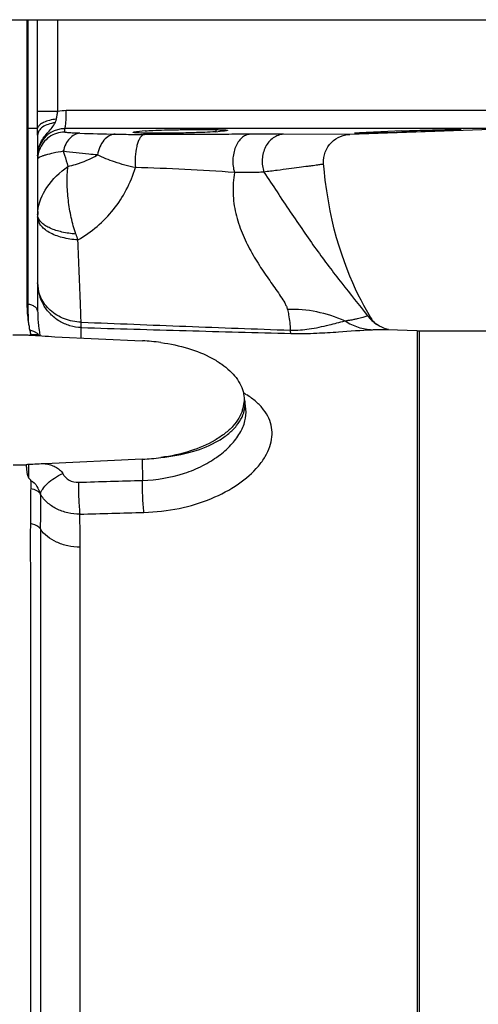
# Model space of a CAD drawing. Units: millimetres. Extents: x -783 to 2221, y -615 to 995.
# Drawn here: x 354 to 455, y 777 to 995 of the extents above; entities that cross this region are included whole.
import ezdxf

# ---------------------------------------------------------------- set-up
doc = ezdxf.new("R2010")
doc.units = ezdxf.units.MM
doc.header["$LTSCALE"] = 19.36
doc.layers.get('0').update_dxf_attribs({"linetype": 'CONTINUOUS'})
doc.layers.add('3_ALL_AXES', color=7, linetype='CONTINUOUS')

msp = doc.modelspace()

# ---------------------------------------------------------------- linework, layer by layer
at = {"color": 7, "linetype": 'CONTINUOUS'}
for p, q in [((239.73, 995.09), (467.73, 995.09)), ((355.36, 971.09), (355.35, 932.11)), ((381.5, 970.46), (379.59, 970.29)), ((397.14, 970.29), (398.1, 970.37)), ((398.1, 970.37), (399.06, 970.46)), ((463.87, 970.96), (426.82, 969.66)), ((438.33, 970.46), (433.71, 970.29)), ((440.98, 970.29), (445.6, 970.46)), ((357.73, 969.52), (357.73, 930.55)), ((426.81, 969.66), (426.82, 969.66)), ((431.09, 929.74), (430.51, 930.75)), ((431.66, 928.78), (431.09, 929.74)), ((431.73, 928.66), (431.73, 928.66)), ((432.84, 927.58), (432.83, 927.58)), ((352.27, 925.32), (355.23, 925.32)), ((361.54, 924.88), (380.9, 923.98)), ((435.17, 926.5), (441.73, 926.27)), ((441.73, 926.27), (441.73, 613.92)), ((457.73, 926.09), (441.73, 926.09)), ((403.83, 908.82), (403.62, 910.88)), ((352.32, 896.51), (355.19, 896.51)), ((380.9, 897.75), (359.38, 896.75))]:
    msp.add_line(p, q, dxfattribs=at)
at = {"color": 9, "linetype": 'CONTINUOUS'}
for p, q in [((355.55, 995.09), (355.55, 971.09)), ((357.67, 974.79), (357.67, 995.09)), ((362.19, 974.79), (362.19, 995.09)), ((362.19, 974.79), (357.67, 974.79)), ((467.73, 974.95), (364.06, 974.95)), ((355.36, 971.09), (357.72, 971.09)), ((355.55, 971.09), (355.55, 932.07)), ((463.87, 970.96), (363.71, 970.96)), ((397.14, 970.75), (397.14, 970.29)), ((399.06, 970.59), (399.06, 970.46)), ((440.98, 970.55), (440.98, 970.29)), ((445.6, 970.69), (445.6, 970.46)), ((426.82, 969.66), (412.17, 969.71)), ((367.34, 928.1), (367.44, 928.09)), ((367.39, 924.61), (367.39, 926.92)), ((380.9, 897.75), (380.94, 893.08)), ((358.33, 882.31), (358.33, 657.87)), ((367.13, 661.93), (367.13, 878.25))]:
    msp.add_line(p, q, dxfattribs=at)
at = {"color": 7, "linetype": 'CONTINUOUS'}
for points in [[(421.04, 963.19), (421.04, 963.32), (421.03, 963.94), (421.09, 964.56), (421.22, 965.18), (421.41, 965.78), (421.66, 966.36), (421.98, 966.91), (422.35, 967.43), (422.77, 967.9), (423.23, 968.32), (423.73, 968.68), (424.26, 968.99), (424.8, 969.24), (425.36, 969.43), (425.92, 969.56), (426.48, 969.64), (426.82, 969.66)], [(430.51, 930.75), (429.92, 931.82), (429.32, 932.95), (428.71, 934.16), (428.1, 935.45), (427.48, 936.81), (426.86, 938.27), (426.23, 939.83), (425.62, 941.45), (425.03, 943.16), (424.46, 944.94), (423.91, 946.79), (423.4, 948.71), (422.92, 950.7), (422.48, 952.78), (422.08, 954.95), (421.72, 957.2), (421.4, 959.56), (421.14, 962.05), (421.04, 963.19)], [(431.79, 928.58), (431.74, 928.65), (431.73, 928.67)], [(432.83, 927.58), (432.61, 927.75), (432.28, 928.02), (432.03, 928.27), (431.85, 928.49), (431.79, 928.58)], [(434.73, 926.65), (434.35, 926.78), (433.9, 926.97), (433.39, 927.24), (432.84, 927.58)], [(435.37, 926.49), (435.25, 926.51), (435.03, 926.56), (434.73, 926.65)]]:
    msp.add_lwpolyline(points, dxfattribs=at)
at = {"color": 9, "linetype": 'CONTINUOUS'}
for centre, radius, start, end in [((364.07, 964.25), 10.7, 90.0062, 100.1155), ((363.71, 964.99), 5.96, 89.9087, 152.1689), ((85.17, 972.29), 278.55, 359.5685, 359.7266), ((429.09, 3394.64), 2425.5, 268.53523, 268.71996), ((381.13, 1252.19), 282.51, 268.7374, 269.5327), ((381.2, 1259.35), 289.67, 269.5308, 269.8571), ((381.19, 1258.34), 288.66, 269.8571, 270.0376), ((407.95, -369.46), 1339.18, 89.81974, 90.13864), ((363.75, 964.96), 6.01, 152.0979, 180.0084), ((362.92, 404.88), 557.71, 86.0559, 88.3109), ((365.99, 951.92), 8.25, 174.9729, 179.9672), ((442.2, 973.51), 80.32, 198.7978, 199.7891), ((356.17, 936.25), 4.22, 258.9084, 261.5373), ((413.79, 901.91), 29.04, 65.7642, 91.5297), ((438.4, 935.71), 9.85, 218.788, 235.6189), ((355.93, 923.48), 2.74, 56.7923, 62.9617), ((392.74, 894.24), 21.04, 57.6737, 59.8262), ((396.69, 910.14), 6.97, 351.2141, 0.5484), ((396.63, 910.14), 7.03, 0.58, 5.7727), ((-232.93, 887.84), 588.76, 0.5575, 0.85046), ((1416.26, 882.44), 1057.94, 179.59135, 180.00693), ((-89.85, 878.37), 456.98, 359.9846, 0.9046)]:
    msp.add_arc(centre, radius, start, end, dxfattribs=at)
at = {"color": 7, "linetype": 'CONTINUOUS'}
for centre, radius, start, end in [((408.62, 1828.39), 858.71, 271.76905, 271.90053), ((406.91, 1880.44), 910.79, 271.89898, 272.08453), ((367.55, 936.8), 9.82, 180.0372, 209.62), ((378.8, 878.44), 45.59, 82.1596, 87.3564), ((395.93, 910.95), 7.52, 342.4014, 349.2892), ((396.28, 910.88), 7.17, 349.3181, 356.4079), ((378.85, 942.74), 45.03, 272.6134, 277.8684)]:
    msp.add_arc(centre, radius, start, end, dxfattribs=at)
for points, knots in [([(355.36, 995.09), (355.37, 994.09), (355.35, 992.09), (355.35, 989.09), (355.36, 986.09), (355.35, 982.09), (355.36, 977.09), (355.36, 973.09), (355.36, 971.09)], [0, 0, 0, 0, 0.125, 0.25, 0.375, 0.5, 0.75, 1, 1, 1, 1]), ([(378.87, 970.16), (378.87, 970.18), (378.95, 970.2), (379.07, 970.23), (379.31, 970.26), (379.49, 970.28), (379.59, 970.29)], [0, 0, 0, 0, 0.07528, 0.265949, 0.575071, 1, 1, 1, 1]), ([(381.5, 970.46), (382.08, 970.51), (383.51, 970.59), (385.97, 970.68), (388.4, 970.73), (390.51, 970.76), (392.11, 970.77), (393.67, 970.78), (395.12, 970.78), (396.42, 970.76), (397.55, 970.75), (398.36, 970.72), (398.9, 970.7), (399.2, 970.68), (399.44, 970.66), (399.62, 970.64), (399.72, 970.62), (399.78, 970.6), (399.78, 970.59)], [0, 0, 0, 0, 0.095133, 0.235136, 0.403742, 0.492689, 0.581257, 0.666851, 0.746929, 0.819159, 0.881388, 0.93182, 0.952118, 0.968956, 0.982215, 0.99179, 0.997655, 1, 1, 1, 1]), ([(397.14, 970.29), (396.34, 970.22), (394.31, 970.12), (390.89, 970.01), (386.98, 969.94), (384.28, 969.93), (382.99, 969.95)], [0, 0, 0, 0, 0.171123, 0.429479, 0.724959, 1, 1, 1, 1]), ([(399.78, 970.59), (399.78, 970.58), (399.76, 970.57), (399.7, 970.55), (399.57, 970.52), (399.34, 970.49), (399.16, 970.47), (399.06, 970.46)], [0, 0, 0, 0, 0.025062, 0.075806, 0.266054, 0.575053, 1, 1, 1, 1]), ([(427.84, 969.97), (427.85, 969.98), (427.9, 969.98), (427.96, 970), (428.1, 970.01), (428.27, 970.02), (428.5, 970.04), (428.77, 970.06), (429.09, 970.08), (429.61, 970.11), (430.36, 970.15), (431.36, 970.19), (432.5, 970.24), (433.29, 970.27), (433.71, 970.29)], [0, 0, 0, 0, 0.004796, 0.018091, 0.040004, 0.070495, 0.109372, 0.156382, 0.211272, 0.27378, 0.420282, 0.59282, 0.78774, 1, 1, 1, 1]), ([(438.33, 970.46), (439.08, 970.49), (440.6, 970.54), (442.88, 970.61), (444.76, 970.67), (446.21, 970.7), (447.21, 970.73), (448.14, 970.74), (448.97, 970.76), (449.69, 970.77), (450.3, 970.78), (450.73, 970.78), (451.01, 970.78), (451.17, 970.77), (451.29, 970.77), (451.39, 970.77), (451.43, 970.76), (451.46, 970.76), (451.46, 970.75)], [0, 0, 0, 0, 0.170557, 0.347618, 0.520301, 0.601825, 0.678461, 0.749041, 0.812535, 0.867948, 0.914479, 0.951424, 0.966105, 0.978195, 0.987657, 0.994455, 0.998558, 1, 1, 1, 1]), ([(440.98, 970.29), (440.9, 970.29), (440.59, 970.27), (440.28, 970.26), (440.04, 970.25)], [0, 0, 0, 0, 0.246058, 1, 1, 1, 1]), ([(451.46, 970.75), (451.46, 970.75), (451.45, 970.75), (451.42, 970.74), (451.34, 970.73), (451.22, 970.72), (451.04, 970.71), (450.81, 970.69), (450.54, 970.68), (450.21, 970.66), (449.7, 970.63), (448.95, 970.6), (447.95, 970.55), (446.81, 970.51), (446.02, 970.48), (445.6, 970.46)], [0, 0, 0, 0, 0.001344, 0.004739, 0.017983, 0.039864, 0.070331, 0.109193, 0.156196, 0.211083, 0.273595, 0.42012, 0.5927, 0.787676, 1, 1, 1, 1]), ([(379.79, 970.03), (379.66, 970.04), (379.43, 970.06), (379.14, 970.08), (378.96, 970.11), (378.89, 970.13), (378.87, 970.15), (378.87, 970.16)], [0, 0, 0, 0, 0.42657, 0.736254, 0.925568, 0.975714, 1, 1, 1, 1]), ([(380.83, 969.99), (380.73, 969.99), (380.39, 970), (380.04, 970.02), (379.79, 970.03)], [0, 0, 0, 0, 0.281729, 1, 1, 1, 1]), ([(382.99, 969.95), (382.79, 969.95), (382.07, 969.96), (381.35, 969.97), (380.83, 969.99)], [0, 0, 0, 0, 0.277235, 1, 1, 1, 1]), ([(435.13, 970.09), (434.62, 970.07), (433.66, 970.04), (432.27, 970.01), (431.02, 969.98), (430.09, 969.96), (429.44, 969.95), (429.03, 969.94), (428.68, 969.94), (428.39, 969.94), (428.16, 969.94), (428.01, 969.95), (427.93, 969.95), (427.88, 969.96), (427.86, 969.96), (427.84, 969.96), (427.84, 969.97)], [0, 0, 0, 0, 0.206388, 0.398645, 0.571324, 0.719689, 0.7834, 0.839563, 0.88778, 0.927666, 0.958971, 0.981525, 0.989471, 0.995176, 0.998641, 1, 1, 1, 1]), ([(355.35, 932.11), (355.35, 931.42), (355.41, 930.11), (355.55, 928.81), (355.65, 928.2)], [0, 0, 0, 0, 0.524926, 1, 1, 1, 1]), ([(367.4, 926.91), (366.55, 926.94), (364.85, 927.22), (362.49, 928.25), (360.47, 929.84), (359.44, 931.21), (359.02, 931.94)], [0, 0, 0, 0, 0.250629, 0.501402, 0.751091, 1, 1, 1, 1]), ([(357.73, 930.55), (357.73, 930.19), (357.77, 928.89), (357.9, 927.6), (358.02, 926.65)], [0, 0, 0, 0, 0.27101, 1, 1, 1, 1]), ([(355.65, 928.2), (355.71, 927.87), (355.82, 927.22), (355.9, 926.57), (355.98, 926.26)], [0, 0, 0, 0, 0.514924, 1, 1, 1, 1]), ([(355.23, 925.32), (355.27, 925.31), (355.46, 925.28), (355.64, 925.26), (355.78, 925.25)], [0, 0, 0, 0, 0.245337, 1, 1, 1, 1]), ([(355.78, 925.25), (356.27, 925.24), (357.23, 925.2), (359.15, 925.06), (360.58, 924.93), (361.54, 924.88)], [0, 0, 0, 0, 0.250786, 0.5007, 1, 1, 1, 1]), ([(355.98, 926.26), (356.02, 926.09), (356.1, 925.86), (356.14, 925.53), (356.12, 925.37), (356.09, 925.31)], [0, 0, 0, 0, 0.522602, 0.767264, 1, 1, 1, 1]), ([(358.02, 926.65), (358.04, 926.52), (358.1, 926.01), (358.17, 925.5), (358.23, 925.13)], [0, 0, 0, 0, 0.258693, 1, 1, 1, 1]), ([(385.02, 923.61), (387.07, 923.32), (390.96, 922.5), (395.45, 920.72), (398.44, 918.89), (400.76, 917.03), (402.12, 915.32), (402.7, 914.1)], [0, 0, 0, 0, 0.300248, 0.571221, 0.692964, 0.804777, 1, 1, 1, 1]), ([(402.7, 914.1), (402.97, 913.52), (403.38, 912.32), (403.47, 911.04), (403.44, 910.43)], [0, 0, 0, 0, 0.509017, 1, 1, 1, 1]), ([(403.1, 908.67), (402.9, 908.03), (402.3, 906.75), (400.96, 904.99), (399.16, 903.36), (396.1, 901.32), (391.36, 899.33), (387.22, 898.43), (385.01, 898.13)], [0, 0, 0, 0, 0.091807, 0.191693, 0.301619, 0.422389, 0.694681, 1, 1, 1, 1]), ([(355.19, 896.51), (355.19, 896.39), (355.22, 896.14), (355.26, 895.62), (355.31, 895.1), (355.4, 894.58), (355.48, 894.21), (355.57, 893.91), (355.68, 893.7), (355.75, 893.6), (355.8, 893.57)], [0, 0, 0, 0, 0.122507, 0.250027, 0.510338, 0.638854, 0.763661, 0.883351, 0.941431, 1, 1, 1, 1]), ([(355.8, 893.57), (355.9, 893.5), (356.06, 893.33), (356.13, 893.11), (356.18, 893.02)], [0, 0, 0, 0, 0.538634, 1, 1, 1, 1]), ([(356.18, 893.02), (356.24, 892.88), (356.24, 892.65), (356.19, 892.37), (356.18, 892.08), (356.19, 891.71), (356.19, 891.42), (356.19, 891.27)], [0, 0, 0, 0, 0.250145, 0.372769, 0.496627, 0.747589, 1, 1, 1, 1]), ([(356.19, 891.27), (356.17, 890.66), (356.16, 889.4), (356.13, 887.48), (356.14, 885.51), (356.14, 884.17), (356.13, 883.5)], [0, 0, 0, 0, 0.238868, 0.485249, 0.739205, 1, 1, 1, 1]), ([(356.13, 883.5), (356.08, 881.56), (356.08, 877.59), (356.14, 871.53), (356.14, 865.24), (356.12, 856.46), (356.12, 845.04), (356.13, 830.85), (356.13, 816.14), (356.13, 795.82), (356.13, 770.09), (356.13, 744.36), (356.13, 724.05), (356.13, 709.33), (356.12, 695.15), (356.12, 683.72), (356.14, 674.94), (356.14, 668.65), (356.07, 662.59), (356.08, 658.63), (356.13, 656.69)], [0, 0, 0, 0, 0.025675, 0.052441, 0.080168, 0.108806, 0.168603, 0.231315, 0.296389, 0.363255, 0.499995, 0.636737, 0.703604, 0.76868, 0.831394, 0.891192, 0.91983, 0.947558, 0.974325, 1, 1, 1, 1])]:
    msp.add_open_spline(points, degree=3, knots=knots, dxfattribs=at)
at = {"color": 9, "linetype": 'CONTINUOUS'}
for points, knots in [([(357.72, 971.09), (357.71, 971.4), (357.68, 972.63), (357.67, 973.86), (357.67, 974.79)], [0, 0, 0, 0, 0.248516, 1, 1, 1, 1]), ([(361.87, 973.06), (361.93, 973.34), (362.03, 973.92), (362.13, 974.5), (362.19, 974.79)], [0, 0, 0, 0, 0.491026, 1, 1, 1, 1]), ([(363.71, 970.96), (363.73, 970.96), (363.76, 971), (363.81, 971.11), (363.86, 971.34), (363.92, 971.72), (363.97, 972.21), (364.01, 972.8), (364.05, 973.73), (364.06, 974.46), (364.06, 974.95)], [0, 0, 0, 0, 0.011628, 0.030625, 0.093022, 0.187519, 0.311434, 0.460351, 0.629464, 1, 1, 1, 1]), ([(361.87, 973.06), (361.35, 973.01), (360.39, 972.84), (359.11, 972.41), (358.18, 971.87), (357.78, 971.34), (357.72, 971.09)], [0, 0, 0, 0, 0.326032, 0.611915, 0.837014, 1, 1, 1, 1]), ([(361.61, 972.28), (361.64, 972.34), (361.75, 972.59), (361.82, 972.86), (361.87, 973.06)], [0, 0, 0, 0, 0.246569, 1, 1, 1, 1]), ([(357.73, 969.52), (357.73, 969.65), (357.73, 970.17), (357.72, 970.7), (357.72, 971.09)], [0, 0, 0, 0, 0.248213, 1, 1, 1, 1]), ([(361.61, 972.28), (361.08, 972.21), (360.11, 971.99), (358.85, 971.39), (357.97, 970.56), (357.73, 969.85), (357.73, 969.52)], [0, 0, 0, 0, 0.309698, 0.583002, 0.809409, 1, 1, 1, 1]), ([(358.43, 967.92), (358.64, 968.34), (359.14, 969.14), (360.03, 970.18), (360.94, 971.16), (361.42, 971.89), (361.61, 972.28)], [0, 0, 0, 0, 0.261355, 0.51642, 0.760733, 1, 1, 1, 1]), ([(363.71, 970.19), (363.1, 970.19), (361.89, 969.99), (360.23, 969.18), (358.89, 967.89), (358.3, 966.81), (358.1, 966.24)], [0, 0, 0, 0, 0.249317, 0.499864, 0.749668, 1, 1, 1, 1]), ([(367.09, 969.94), (366.68, 969.92), (365.82, 969.67), (364.73, 968.79), (363.88, 967.51), (363.51, 966.49), (363.38, 965.94)], [0, 0, 0, 0, 0.210947, 0.44474, 0.709137, 1, 1, 1, 1]), ([(367.09, 969.94), (366.83, 969.94), (366.35, 969.96), (365.68, 969.98), (365.1, 970.01), (364.62, 970.04), (364.24, 970.07), (363.97, 970.11), (363.8, 970.14), (363.73, 970.16), (363.71, 970.18), (363.71, 970.19)], [0, 0, 0, 0, 0.224286, 0.422813, 0.5936, 0.735542, 0.847776, 0.929371, 0.979622, 0.993135, 1, 1, 1, 1]), ([(374.9, 969.75), (374.45, 969.73), (373.48, 969.44), (372.29, 968.41), (371.4, 966.92), (371.06, 965.76), (370.95, 965.14)], [0, 0, 0, 0, 0.211597, 0.446448, 0.711353, 1, 1, 1, 1]), ([(381.07, 969.59), (380.91, 969.5), (380.6, 969.23), (380.22, 968.65), (379.9, 967.88), (379.53, 966.57), (379.28, 964.7), (379.3, 963.14), (379.36, 962.34)], [0, 0, 0, 0, 0.069776, 0.158464, 0.267215, 0.394112, 0.687527, 1, 1, 1, 1]), ([(381.38, 969.68), (381.36, 969.68), (381.25, 969.66), (381.14, 969.62), (381.07, 969.59)], [0, 0, 0, 0, 0.241501, 1, 1, 1, 1]), ([(404.71, 969.71), (402.93, 969.71), (395.15, 969.69), (387.37, 969.69), (381.38, 969.68)], [0, 0, 0, 0, 0.229815, 1, 1, 1, 1]), ([(404.71, 969.71), (404.39, 969.69), (403.72, 969.52), (402.83, 968.92), (402.07, 968.02), (401.26, 966.44), (400.8, 964.11), (401.02, 962.18), (401.29, 961.26)], [0, 0, 0, 0, 0.095088, 0.19834, 0.312925, 0.439264, 0.716921, 1, 1, 1, 1]), ([(412.17, 969.71), (411.77, 969.69), (410.96, 969.53), (409.45, 968.75), (407.97, 966.94), (407.25, 964.19), (407.5, 962.24), (407.82, 961.34)], [0, 0, 0, 0, 0.110836, 0.225693, 0.469631, 0.733227, 1, 1, 1, 1]), ([(357.73, 964.96), (357.73, 965.48), (357.86, 966.5), (358.21, 967.46), (358.43, 967.92)], [0, 0, 0, 0, 0.501118, 1, 1, 1, 1]), ([(358.1, 966.24), (358.04, 966.07), (357.83, 965.41), (357.73, 964.71), (357.73, 964.19)], [0, 0, 0, 0, 0.2517, 1, 1, 1, 1]), ([(363.38, 965.94), (362.64, 965.83), (361.34, 965.59), (359.83, 965.23), (358.88, 964.93), (358.38, 964.73), (358.02, 964.54), (357.84, 964.4), (357.78, 964.33)], [0, 0, 0, 0, 0.3791, 0.677371, 0.792959, 0.885175, 0.953801, 1, 1, 1, 1]), ([(370.95, 965.14), (370.32, 965.19), (367.79, 965.4), (365.27, 965.67), (363.38, 965.94)], [0, 0, 0, 0, 0.248866, 1, 1, 1, 1]), ([(363.38, 965.94), (363.47, 965.66), (363.84, 964.55), (364.19, 963.43), (364.43, 962.59)], [0, 0, 0, 0, 0.254383, 1, 1, 1, 1]), ([(357.78, 964.33), (357.78, 964.32), (357.75, 964.28), (357.73, 964.23), (357.73, 964.19)], [0, 0, 0, 0, 0.282077, 1, 1, 1, 1]), ([(364.43, 962.59), (365.01, 962.72), (367.26, 963.34), (369.44, 964.27), (370.95, 965.14)], [0, 0, 0, 0, 0.252358, 1, 1, 1, 1]), ([(379.36, 962.34), (377.81, 962.66), (374.94, 963.43), (372.19, 964.55), (370.95, 965.14)], [0, 0, 0, 0, 0.536476, 1, 1, 1, 1]), ([(357.77, 952.64), (357.93, 954.53), (359.63, 958.46), (362.65, 961.32), (364.43, 962.59)], [0, 0, 0, 0, 0.463084, 1, 1, 1, 1]), ([(366.17, 947.63), (365.76, 948.82), (365.1, 951.3), (364.47, 955.1), (364.2, 958.89), (364.29, 961.39), (364.43, 962.59)], [0, 0, 0, 0, 0.248946, 0.506893, 0.760931, 1, 1, 1, 1]), ([(366.63, 946.32), (369.63, 948.05), (373.69, 951.52), (377.53, 957.36), (378.86, 960.64), (379.36, 962.34)], [0, 0, 0, 0, 0.496969, 0.744771, 1, 1, 1, 1]), ([(421.04, 963.19), (421.05, 963.17), (420.94, 963.13), (420.8, 963.08), (420.51, 963.02), (420.12, 962.96), (419.62, 962.88), (419.02, 962.8), (418.31, 962.71), (417.17, 962.56), (415.51, 962.34), (413.25, 962.04), (410.64, 961.7), (408.79, 961.47), (407.81, 961.35)], [0, 0, 0, 0, 0.005245, 0.018298, 0.039583, 0.069094, 0.106716, 0.152304, 0.205686, 0.266677, 0.410565, 0.581937, 0.778831, 1, 1, 1, 1]), ([(401.29, 961.26), (401.07, 959.75), (400.89, 957.45), (401.14, 954.41), (401.71, 951.43), (402.89, 947.87), (404.81, 943.91), (406.68, 940.85), (408.22, 938.55), (409.36, 936.92), (410.47, 935.35), (411.51, 933.85), (412.29, 932.63), (412.79, 931.67), (412.97, 931.18), (413.02, 930.94)], [0, 0, 0, 0, 0.137351, 0.205622, 0.273873, 0.409021, 0.541105, 0.668769, 0.730397, 0.790189, 0.847805, 0.902764, 0.954146, 0.977961, 1, 1, 1, 1]), ([(407.82, 961.34), (407.34, 961.31), (405.16, 961.22), (402.98, 961.22), (401.28, 961.25)], [0, 0, 0, 0, 0.221526, 1, 1, 1, 1]), ([(407.81, 961.35), (408.78, 959.88), (410.71, 956.94), (413.63, 952.6), (416.5, 948.34), (420.23, 943.02), (424.97, 936.77), (428.85, 931.96), (430.72, 929.54)], [0, 0, 0, 0, 0.134451, 0.269059, 0.400437, 0.526767, 0.766421, 1, 1, 1, 1]), ([(366.63, 946.32), (365.46, 946.38), (363.27, 946.71), (360.76, 947.64), (359.21, 948.69), (358.38, 949.53), (357.86, 950.45), (357.73, 951.11), (357.73, 951.43)], [0, 0, 0, 0, 0.31771, 0.596908, 0.71627, 0.82143, 0.914458, 1, 1, 1, 1]), ([(366.17, 947.63), (365.14, 947.7), (363.2, 947.97), (360.96, 948.66), (359.51, 949.42), (358.49, 950.17), (357.93, 950.92), (357.8, 951.44)], [0, 0, 0, 0, 0.322793, 0.605871, 0.726532, 0.831841, 1, 1, 1, 1]), ([(367.34, 928.1), (367.31, 929.3), (367.12, 935.38), (366.84, 941.45), (366.63, 946.32)], [0, 0, 0, 0, 0.198277, 1, 1, 1, 1]), ([(367.34, 928.1), (366.08, 928.14), (363.6, 928.63), (360.42, 930.55), (358.25, 933.39), (357.73, 935.68), (357.73, 936.79)], [0, 0, 0, 0, 0.26579, 0.5223, 0.765807, 1, 1, 1, 1]), ([(355.55, 932.07), (355.54, 931.73), (355.55, 930.43), (355.62, 929.14), (355.65, 928.2)], [0, 0, 0, 0, 0.270686, 1, 1, 1, 1]), ([(357.73, 930.55), (357.73, 930.72), (357.6, 931.11), (357.1, 931.56), (356.4, 931.9), (355.84, 932.03), (355.55, 932.07)], [0, 0, 0, 0, 0.185004, 0.408997, 0.684074, 1, 1, 1, 1]), ([(413.02, 930.94), (413.12, 930.53), (413.45, 929.02), (413.6, 927.47), (413.64, 926.34)], [0, 0, 0, 0, 0.27217, 1, 1, 1, 1]), ([(425.81, 928.38), (425.98, 928.41), (426.23, 928.51), (426.58, 928.55), (426.92, 928.59), (427.32, 928.65), (427.88, 928.76), (428.48, 928.9), (428.93, 929.01), (429.14, 929.06)], [0, 0, 0, 0, 0.153173, 0.233686, 0.312068, 0.457046, 0.587196, 0.81212, 1, 1, 1, 1]), ([(429.14, 929.06), (429.34, 929.11), (429.88, 929.26), (430.4, 929.43), (430.72, 929.55)], [0, 0, 0, 0, 0.388465, 1, 1, 1, 1]), ([(430.72, 929.54), (430.81, 929.52), (431.24, 929.36), (431.54, 928.98), (431.73, 928.67)], [0, 0, 0, 0, 0.197217, 1, 1, 1, 1]), ([(367.4, 926.91), (367.39, 926.97), (367.38, 927.12), (367.36, 927.51), (367.35, 927.85), (367.34, 928.1)], [0, 0, 0, 0, 0.152981, 0.371856, 1, 1, 1, 1]), ([(367.39, 926.92), (371.26, 926.8), (379, 926.56), (394.47, 926.12), (406.07, 925.82), (413.81, 925.62)], [0, 0, 0, 0, 0.250184, 0.500262, 1, 1, 1, 1]), ([(367.44, 928.09), (375.14, 927.81), (390.54, 927.17), (405.94, 926.61), (413.64, 926.34)], [0, 0, 0, 0, 0.500138, 1, 1, 1, 1]), ([(413.64, 926.34), (414.39, 926.32), (415.78, 926.35), (418.67, 926.68), (421.95, 927.39), (424.56, 928.09), (425.71, 928.39)], [0, 0, 0, 0, 0.182377, 0.339519, 0.709464, 1, 1, 1, 1]), ([(425.81, 928.38), (426.26, 928.08), (427.19, 927.56), (429.18, 926.77), (430.78, 926.48), (431.84, 926.44)], [0, 0, 0, 0, 0.250702, 0.501024, 1, 1, 1, 1]), ([(357.17, 925.92), (357.08, 925.97), (356.7, 926.14), (356.29, 926.23), (355.98, 926.26)], [0, 0, 0, 0, 0.242847, 1, 1, 1, 1]), ([(357.03, 925.3), (356.96, 925.3), (356.65, 925.3), (356.33, 925.3), (356.09, 925.31)], [0, 0, 0, 0, 0.217506, 1, 1, 1, 1]), ([(357.53, 925.28), (357.5, 925.29), (357.33, 925.29), (357.16, 925.3), (357.03, 925.3)], [0, 0, 0, 0, 0.223506, 1, 1, 1, 1]), ([(358.09, 925.14), (358.04, 925.2), (357.86, 925.45), (357.62, 925.65), (357.43, 925.78)], [0, 0, 0, 0, 0.243008, 1, 1, 1, 1]), ([(358.05, 925.14), (357.94, 925.22), (357.76, 925.27), (357.58, 925.28), (357.53, 925.28)], [0, 0, 0, 0, 0.729535, 1, 1, 1, 1]), ([(413.81, 925.62), (413.76, 925.71), (413.7, 925.95), (413.66, 926.19), (413.64, 926.34)], [0, 0, 0, 0, 0.391683, 1, 1, 1, 1]), ([(413.81, 925.62), (415.71, 925.57), (419.22, 925.63), (425.23, 926.02), (429.33, 926.34), (431.84, 926.44)], [0, 0, 0, 0, 0.317077, 0.581798, 1, 1, 1, 1]), ([(431.84, 926.44), (432.16, 926.46), (433.27, 926.5), (434.38, 926.52), (435.17, 926.5)], [0, 0, 0, 0, 0.28914, 1, 1, 1, 1]), ([(381.25, 885.98), (383.87, 886.05), (388.97, 886.63), (396.07, 888.76), (402.07, 891.92), (406, 895.3), (408.15, 898.27), (409.18, 900.46), (409.68, 902.67), (409.61, 904.83), (408.97, 906.9), (407.78, 908.82), (406.1, 910.56), (404.74, 911.55), (404, 912.02)], [0, 0, 0, 0, 0.168117, 0.32781, 0.473456, 0.600502, 0.656502, 0.707717, 0.755074, 0.800213, 0.84528, 0.892508, 0.9437, 1, 1, 1, 1]), ([(380.94, 893.08), (384.07, 893.16), (388.69, 893.93), (394.22, 896.2), (397.7, 898.31), (400.51, 900.74), (402.55, 903.37), (403.74, 906.09), (403.91, 907.96), (403.83, 908.82)], [0, 0, 0, 0, 0.309409, 0.454108, 0.588441, 0.710366, 0.818754, 0.914171, 1, 1, 1, 1]), ([(385.02, 898.13), (387.39, 898.36), (391.81, 899.15), (396.87, 901.17), (400.03, 903.34), (401.8, 905.09), (403.03, 907), (403.47, 908.39), (403.57, 909.08)], [0, 0, 0, 0, 0.312105, 0.585526, 0.704745, 0.812125, 0.90941, 1, 1, 1, 1]), ([(359.38, 896.75), (359.77, 896.69), (360.55, 896.53), (361.64, 896.11), (362.46, 895.6), (362.98, 895.05), (363.19, 894.75), (363.27, 894.59)], [0, 0, 0, 0, 0.258317, 0.512412, 0.759989, 0.880976, 1, 1, 1, 1]), ([(358.36, 889.98), (358.42, 890.4), (358.87, 891.31), (359.96, 892.51), (361.47, 893.66), (362.64, 894.3), (363.27, 894.59)], [0, 0, 0, 0, 0.183109, 0.421785, 0.702254, 1, 1, 1, 1]), ([(363.27, 894.59), (363.58, 893.99), (364.63, 892.94), (366.06, 892.64), (366.78, 892.66)], [0, 0, 0, 0, 0.484411, 1, 1, 1, 1]), ([(356.18, 893.02), (356.78, 892.84), (357.71, 891.76), (358.11, 890.58), (358.36, 889.98)], [0, 0, 0, 0, 0.495014, 1, 1, 1, 1]), ([(366.78, 892.66), (366.77, 892.36), (366.75, 891.76), (366.77, 890.51), (366.81, 888.95), (366.91, 887.2), (367.01, 886.09), (367.07, 885.59)], [0, 0, 0, 0, 0.125623, 0.257767, 0.528331, 0.784362, 1, 1, 1, 1]), ([(381.25, 885.98), (381.12, 887.09), (380.97, 889.46), (380.92, 891.83), (380.94, 893.08)], [0, 0, 0, 0, 0.470908, 1, 1, 1, 1]), ([(356.19, 891.27), (356.64, 891.21), (357.48, 890.93), (358.14, 890.33), (358.35, 889.98)], [0, 0, 0, 0, 0.527882, 1, 1, 1, 1]), ([(367.07, 885.59), (366.17, 885.59), (364.38, 885.78), (361.89, 886.66), (359.8, 888.05), (358.75, 889.31), (358.36, 889.98)], [0, 0, 0, 0, 0.267186, 0.525296, 0.769843, 1, 1, 1, 1]), ([(358.33, 882.31), (358.23, 882.47), (357.65, 883.11), (356.78, 883.41), (356.13, 883.5)], [0, 0, 0, 0, 0.222227, 1, 1, 1, 1]), ([(367.13, 878.25), (366.21, 878.27), (364.4, 878.49), (361.23, 879.51), (359.16, 881.03), (358.33, 882.31)], [0, 0, 0, 0, 0.277159, 0.542059, 1, 1, 1, 1])]:
    msp.add_open_spline(points, degree=3, knots=knots, dxfattribs=at)
for points in [[(357.8, 951.44), (357.76, 951.6), (357.73, 951.76), (357.73, 951.93)], [(366.78, 892.66), (371.5, 892.8), (376.22, 892.94), (380.94, 893.08)], [(367.07, 885.59), (371.8, 885.72), (376.52, 885.85), (381.25, 885.98)]]:
    msp.add_open_spline(points, degree=3, dxfattribs=at)
at = {"color": 7, "linetype": 'CONTINUOUS'}
for points in [[(355.76, 896.58), (355.57, 896.57), (355.38, 896.55), (355.19, 896.51)], [(359.38, 896.75), (358.18, 896.7), (356.97, 896.64), (355.76, 896.58)]]:
    msp.add_open_spline(points, degree=3, dxfattribs=at)
at = {"layer": '3_ALL_AXES', "color": 7, "linetype": 'CONTINUOUS'}
for p, q in [((442.23, 926.09), (441.73, 926.09)), ((442.23, 614.09), (442.23, 926.09))]:
    msp.add_line(p, q, dxfattribs=at)

doc.saveas('drawing.dxf')
